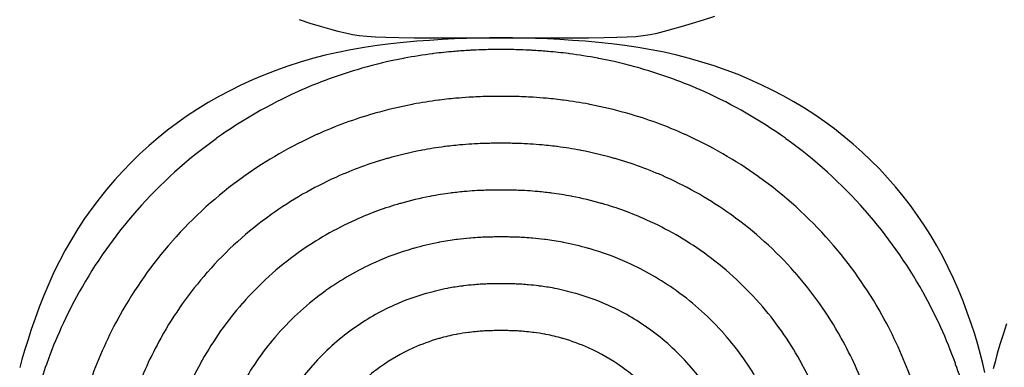
# Model space of a CAD drawing. Units: inches. Extents: x 0 to 31.5, y -2.9 to 15.8.
# Drawn here: x 9.9 to 11.9, y 11.2 to 11.9 of the extents above; entities that cross this region are included whole.
import ezdxf

# ---------------------------------------------------------------- set-up
doc = ezdxf.new("R2010")
doc.units = ezdxf.units.IN
doc.header["$LTSCALE"] = 0.03937
doc.header["$MEASUREMENT"] = 0

msp = doc.modelspace()

# ---------------------------------------------------------------- linework, layer by layer
for points in [[(10.4505, 11.9267), (10.4723, 11.9197), (10.4929, 11.9134), (10.5118, 11.908), (10.5289, 11.9035), (10.544, 11.8998), (10.558, 11.8969), (10.572, 11.8947), (10.5872, 11.8931), (10.6047, 11.8919), (10.6257, 11.8912), (10.6514, 11.8907), (10.6828, 11.8903), (10.7206, 11.8901), (10.7637, 11.8899), (10.8102, 11.8898), (10.8584, 11.8898), (10.9067, 11.8898), (10.9531, 11.8899), (10.9962, 11.8901), (11.034, 11.8903), (11.0653, 11.8906), (11.0909, 11.8911), (11.1119, 11.8919), (11.1293, 11.893), (11.1444, 11.8946), (11.1584, 11.8968), (11.1723, 11.8997), (11.1873, 11.9033), (11.2043, 11.9078), (11.2233, 11.9132), (11.2439, 11.9193), (11.2657, 11.9263), (11.2884, 11.934)], [(11.833, 11.2149), (11.8291, 11.2328), (11.8243, 11.2513), (11.8188, 11.2711), (11.8125, 11.292), (11.8053, 11.3138), (11.7975, 11.3362), (11.7889, 11.359), (11.7797, 11.3818), (11.7698, 11.4045), (11.7592, 11.4268), (11.748, 11.4487), (11.7362, 11.4702), (11.7238, 11.4912), (11.7108, 11.5118), (11.6971, 11.5319), (11.6829, 11.5516), (11.6681, 11.5708), (11.6528, 11.5895), (11.6368, 11.6077), (11.6203, 11.6254), (11.6033, 11.6426), (11.5857, 11.6593), (11.5676, 11.6755), (11.5489, 11.6911), (11.5297, 11.7061), (11.5101, 11.7206), (11.4899, 11.7346), (11.4692, 11.7479), (11.4481, 11.7607), (11.4264, 11.7729), (11.4044, 11.7845), (11.3818, 11.7955), (11.3588, 11.8059), (11.3354, 11.8157), (11.3115, 11.8248), (11.2873, 11.8333), (11.2626, 11.8412), (11.2376, 11.8484), (11.2121, 11.855), (11.1864, 11.8608), (11.1602, 11.8661), (11.1338, 11.8706), (11.1072, 11.8745), (11.0805, 11.8779), (11.0539, 11.8807), (11.0276, 11.883), (11.0016, 11.8849), (10.9761, 11.8865), (10.9513, 11.8877), (10.9272, 11.8886), (10.9037, 11.8893), (10.8806, 11.8897), (10.8577, 11.8898), (10.8347, 11.8897), (10.8116, 11.8893), (10.7881, 11.8886), (10.764, 11.8877), (10.7392, 11.8864), (10.7137, 11.8849), (10.6877, 11.883), (10.6614, 11.8806), (10.6348, 11.8778), (10.6081, 11.8744), (10.5815, 11.8705), (10.5551, 11.8659), (10.5289, 11.8606), (10.5032, 11.8547), (10.4777, 11.8481), (10.4527, 11.8408), (10.428, 11.8328), (10.4037, 11.8242), (10.3799, 11.8149), (10.3565, 11.805), (10.3335, 11.7945), (10.3109, 11.7833), (10.2888, 11.7716), (10.2672, 11.7592), (10.2461, 11.7461), (10.2254, 11.7325), (10.2053, 11.7183), (10.1856, 11.7035), (10.1664, 11.6882), (10.1478, 11.6722), (10.1297, 11.6557), (10.1121, 11.6387), (10.0951, 11.6211), (10.0786, 11.6029), (10.0627, 11.5843), (10.0474, 11.5651), (10.0326, 11.5454), (10.0184, 11.5252), (10.0048, 11.5045), (9.9918, 11.4833), (9.9794, 11.4617), (9.9677, 11.4396), (9.9565, 11.417), (9.946, 11.3939), (9.9361, 11.3705), (9.9269, 11.347), (9.9184, 11.3238), (9.9106, 11.3013), (9.9036, 11.2797), (9.8974, 11.2595), (9.892, 11.2411), (9.8875, 11.2247)], [(11.8765, 11.3131), (11.8695, 11.2916), (11.8632, 11.2714), (11.8579, 11.253), (11.8534, 11.2366), (11.8498, 11.2224)]]:
    msp.add_lwpolyline(points)
for points in [[(11.8051, 11.1249, 0.029351), (11.774, 11.2313), (11.7734, 11.2331, 0.041606), (11.7086, 11.3761), (11.7077, 11.3776, 0.053095), (11.5923, 11.541), (11.5913, 11.5421, 0.057055), (11.432, 11.6864), (11.4308, 11.6873, 0.049768), (11.2682, 11.7809), (11.2668, 11.7815, 0.03587), (11.1396, 11.8281), (11.138, 11.8286, 0.022717), (11.0545, 11.8485), (11.0526, 11.8488, 0.015299), (10.9955, 11.8579), (10.9934, 11.8582, 0.010883), (10.9525, 11.8625), (10.9502, 11.8627, 0.007817), (10.9207, 11.8647), (10.9183, 11.8649, 0.005572), (10.8972, 11.8657), (10.8946, 11.8658, 0.003833), (10.8801, 11.8662), (10.8774, 11.8662, 0.002407), (10.8683, 11.8663), (10.8656, 11.8663, 0.001162), (10.8612, 11.8663), (10.8584, 11.8663, 0.000382), (10.8569, 11.8663), (10.8542, 11.8663, 0.001162), (10.8498, 11.8663), (10.847, 11.8663, 0.002407), (10.8379, 11.8662), (10.8352, 11.8662, 0.003833), (10.8207, 11.8658), (10.8181, 11.8657, 0.005572), (10.7971, 11.8649), (10.7946, 11.8647, 0.007817), (10.7651, 11.8627), (10.7628, 11.8625, 0.010883), (10.7219, 11.8582), (10.7198, 11.8579, 0.015299), (10.6627, 11.8488), (10.6608, 11.8485, 0.022717), (10.5773, 11.8286), (10.5757, 11.8281, 0.03587), (10.4486, 11.7815), (10.4472, 11.7809, 0.049768), (10.2845, 11.6873), (10.2834, 11.6864, 0.057055), (10.124, 11.5421), (10.123, 11.541, 0.053095), (10.0076, 11.3776), (10.0068, 11.3761, 0.041606), (9.942, 11.2331), (9.9413, 11.2313, 0.029351), (9.9103, 11.1249)], [(11.6844, 11.2014, 0.041606), (11.626, 11.3301), (11.6252, 11.3315, 0.053095), (11.5213, 11.4786), (11.5203, 11.4798, 0.057055), (11.3769, 11.6096), (11.3757, 11.6105, 0.049768), (11.2294, 11.6947), (11.228, 11.6953, 0.03587), (11.1136, 11.7373), (11.1119, 11.7377, 0.022717), (11.0368, 11.7556), (11.0349, 11.756, 0.015299), (10.9835, 11.7642), (10.9814, 11.7645, 0.010883), (10.9446, 11.7684), (10.9423, 11.7686, 0.007817), (10.9158, 11.7704), (10.9133, 11.7705, 0.005572), (10.8944, 11.7713), (10.8918, 11.7714, 0.003833), (10.8787, 11.7717), (10.876, 11.7717, 0.002407), (10.8678, 11.7718), (10.8651, 11.7718, 0.001162), (10.8611, 11.7718), (10.8583, 11.7718, 0.000382), (10.857, 11.7718), (10.8542, 11.7718, 0.001162), (10.8503, 11.7718), (10.8475, 11.7718, 0.002407), (10.8393, 11.7717), (10.8366, 11.7717, 0.003833), (10.8236, 11.7714), (10.821, 11.7713, 0.005572), (10.802, 11.7705), (10.7996, 11.7704, 0.007817), (10.773, 11.7686), (10.7707, 11.7684, 0.010883), (10.7339, 11.7645), (10.7318, 11.7642, 0.015299), (10.6804, 11.756), (10.6785, 11.7556, 0.022717), (10.6034, 11.7377), (10.6018, 11.7373, 0.03587), (10.4873, 11.6953), (10.4859, 11.6947, 0.049768), (10.3396, 11.6105), (10.3384, 11.6096, 0.057055), (10.195, 11.4798), (10.194, 11.4786, 0.053095), (10.0901, 11.3315), (10.0893, 11.3301, 0.041606), (10.031, 11.2014)], [(11.5954, 11.1696, 0.041606), (11.5435, 11.284), (11.5427, 11.2855, 0.053095), (11.4504, 11.4163), (11.4494, 11.4174, 0.057055), (11.3219, 11.5328), (11.3207, 11.5336, 0.049768), (11.1906, 11.6085), (11.1892, 11.6092, 0.03587), (11.0875, 11.6464), (11.0859, 11.6469, 0.022717), (11.0191, 11.6628), (11.0172, 11.6632, 0.015299), (10.9715, 11.6705), (10.9694, 11.6707, 0.010883), (10.9367, 11.6742), (10.9344, 11.6744, 0.007817), (10.9108, 11.676), (10.9083, 11.6762, 0.005572), (10.8915, 11.6769), (10.8889, 11.6769, 0.003833), (10.8773, 11.6772), (10.8746, 11.6772, 0.002407), (10.8673, 11.6773), (10.8646, 11.6773, 0.001162), (10.861, 11.6773), (10.8582, 11.6773, 0.000382), (10.8571, 11.6773), (10.8543, 11.6773, 0.001162), (10.8508, 11.6773), (10.848, 11.6773, 0.002407), (10.8407, 11.6772), (10.838, 11.6772, 0.003833), (10.8265, 11.6769), (10.8238, 11.6769, 0.005572), (10.807, 11.6762), (10.8045, 11.676, 0.007817), (10.781, 11.6744), (10.7787, 11.6742, 0.010883), (10.7459, 11.6707), (10.7438, 11.6705, 0.015299), (10.6981, 11.6632), (10.6963, 11.6628, 0.022717), (10.6295, 11.6469), (10.6278, 11.6464, 0.03587), (10.5261, 11.6092), (10.5247, 11.6085, 0.049768), (10.3946, 11.5336), (10.3934, 11.5328, 0.057055), (10.266, 11.4174), (10.265, 11.4163, 0.053095), (10.1726, 11.2855), (10.1718, 11.284, 0.041606), (10.12, 11.1696)], [(11.5064, 11.1379, 0.041606), (11.461, 11.238), (11.4602, 11.2395, 0.053095), (11.3794, 11.3539), (11.3784, 11.355, 0.057055), (11.2669, 11.456), (11.2657, 11.4568, 0.049768), (11.1518, 11.5224), (11.1504, 11.523, 0.03587), (11.0614, 11.5556), (11.0598, 11.5561, 0.022717), (11.0014, 11.57), (10.9995, 11.5704, 0.015299), (10.9595, 11.5768), (10.9574, 11.577, 0.010883), (10.9288, 11.5801), (10.9265, 11.5803, 0.007817), (10.9058, 11.5817), (10.9033, 11.5818, 0.005572), (10.8886, 11.5824), (10.886, 11.5825, 0.003833), (10.8759, 11.5827), (10.8732, 11.5828, 0.002407), (10.8668, 11.5828), (10.864, 11.5828, 0.001162), (10.861, 11.5829), (10.8582, 11.5829, 0.000382), (10.8572, 11.5829), (10.8544, 11.5829, 0.001162), (10.8513, 11.5828), (10.8485, 11.5828, 0.002407), (10.8422, 11.5828), (10.8395, 11.5827, 0.003833), (10.8293, 11.5825), (10.8267, 11.5824, 0.005572), (10.812, 11.5818), (10.8095, 11.5817, 0.007817), (10.7889, 11.5803), (10.7866, 11.5801, 0.010883), (10.7579, 11.577), (10.7558, 11.5768, 0.015299), (10.7159, 11.5704), (10.714, 11.57, 0.022717), (10.6555, 11.5561), (10.6539, 11.5556, 0.03587), (10.5649, 11.523), (10.5635, 11.5224, 0.049768), (10.4497, 11.4568), (10.4485, 11.456, 0.057055), (10.337, 11.355), (10.336, 11.3539, 0.053095), (10.2552, 11.2395), (10.2543, 11.238, 0.041606), (10.209, 11.1379)], [(11.3777, 11.1934, 0.053095), (11.3084, 11.2915), (11.3074, 11.2926, 0.057055), (11.2118, 11.3792), (11.2106, 11.38, 0.049768), (11.1131, 11.4362), (11.1117, 11.4368, 0.03587), (11.0354, 11.4648), (11.0337, 11.4653, 0.022717), (10.9836, 11.4772), (10.9818, 11.4776, 0.015299), (10.9475, 11.483), (10.9454, 11.4833, 0.010883), (10.9208, 11.4859), (10.9185, 11.4861, 0.007817), (10.9008, 11.4873), (10.8984, 11.4874, 0.005572), (10.8857, 11.488), (10.8831, 11.488, 0.003833), (10.8745, 11.4882), (10.8718, 11.4883, 0.002407), (10.8663, 11.4883), (10.8635, 11.4884, 0.001162), (10.8609, 11.4884), (10.8581, 11.4884, 0.000382), (10.8572, 11.4884), (10.8544, 11.4884, 0.001162), (10.8518, 11.4884), (10.849, 11.4883, 0.002407), (10.8436, 11.4883), (10.8409, 11.4882, 0.003833), (10.8322, 11.488), (10.8296, 11.488, 0.005572), (10.817, 11.4874), (10.8145, 11.4873, 0.007817), (10.7968, 11.4861), (10.7945, 11.4859, 0.010883), (10.77, 11.4833), (10.7678, 11.483, 0.015299), (10.7336, 11.4776), (10.7317, 11.4772, 0.022717), (10.6816, 11.4653), (10.68, 11.4648, 0.03587), (10.6037, 11.4368), (10.6023, 11.4362, 0.049768), (10.5047, 11.38), (10.5035, 11.3792, 0.057055), (10.4079, 11.2926), (10.4069, 11.2915, 0.053095), (10.3377, 11.1934)], [(11.2951, 11.1474, 0.053095), (11.2374, 11.2291), (11.2364, 11.2303, 0.057055), (11.1568, 11.3024), (11.1556, 11.3032, 0.049768), (11.0743, 11.3501), (11.0729, 11.3507, 0.03587), (11.0093, 11.374), (11.0077, 11.3744, 0.022717), (10.9659, 11.3844), (10.964, 11.3848, 0.015299), (10.9355, 11.3893), (10.9334, 11.3896, 0.010883), (10.9129, 11.3918), (10.9106, 11.3919, 0.007817), (10.8959, 11.393), (10.8934, 11.3931, 0.005572), (10.8829, 11.3935), (10.8803, 11.3936, 0.003833), (10.873, 11.3938), (10.8703, 11.3938, 0.002407), (10.8658, 11.3939), (10.863, 11.3939, 0.001162), (10.8608, 11.3939), (10.858, 11.3939, 0.000382), (10.8573, 11.3939), (10.8545, 11.3939, 0.001162), (10.8523, 11.3939), (10.8496, 11.3939, 0.002407), (10.845, 11.3938), (10.8423, 11.3938, 0.003833), (10.8351, 11.3936), (10.8325, 11.3935, 0.005572), (10.8219, 11.3931), (10.8195, 11.393, 0.007817), (10.8047, 11.3919), (10.8024, 11.3918, 0.010883), (10.782, 11.3896), (10.7798, 11.3893, 0.015299), (10.7513, 11.3848), (10.7494, 11.3844, 0.022717), (10.7077, 11.3744), (10.706, 11.374, 0.03587), (10.6425, 11.3507), (10.6411, 11.3501, 0.049768), (10.5598, 11.3032), (10.5586, 11.3024, 0.057055), (10.4789, 11.2303), (10.4779, 11.2291, 0.053095), (10.4202, 11.1474)], [(11.1655, 11.1679, 0.057055), (11.1017, 11.2256), (11.1005, 11.2264, 0.049768), (11.0355, 11.2639), (11.0341, 11.2645, 0.03587), (10.9832, 11.2832), (10.9816, 11.2836, 0.022717), (10.9482, 11.2916), (10.9463, 11.2919, 0.015299), (10.9235, 11.2956), (10.9214, 11.2959, 0.010883), (10.905, 11.2976), (10.9027, 11.2978, 0.007817), (10.8909, 11.2986), (10.8884, 11.2987, 0.005572), (10.88, 11.2991), (10.8774, 11.2992, 0.003833), (10.8716, 11.2993), (10.8689, 11.2993, 0.002407), (10.8653, 11.2994), (10.8625, 11.2994, 0.001162), (10.8608, 11.2994), (10.858, 11.2994, 0.000382), (10.8574, 11.2994), (10.8546, 11.2994, 0.001162), (10.8528, 11.2994), (10.8501, 11.2994, 0.002407), (10.8464, 11.2993), (10.8437, 11.2993, 0.003833), (10.8379, 11.2992), (10.8353, 11.2991, 0.005572), (10.8269, 11.2987), (10.8244, 11.2986, 0.007817), (10.8126, 11.2978), (10.8103, 11.2976, 0.010883), (10.794, 11.2959), (10.7919, 11.2956, 0.015299), (10.769, 11.2919), (10.7671, 11.2916, 0.022717), (10.7337, 11.2836), (10.7321, 11.2832, 0.03587), (10.6812, 11.2645), (10.6798, 11.2639, 0.049768), (10.6148, 11.2264), (10.6136, 11.2256, 0.057055), (10.5499, 11.1679)]]:
    msp.add_lwpolyline(points, format="xyb")

doc.saveas('drawing.dxf')
